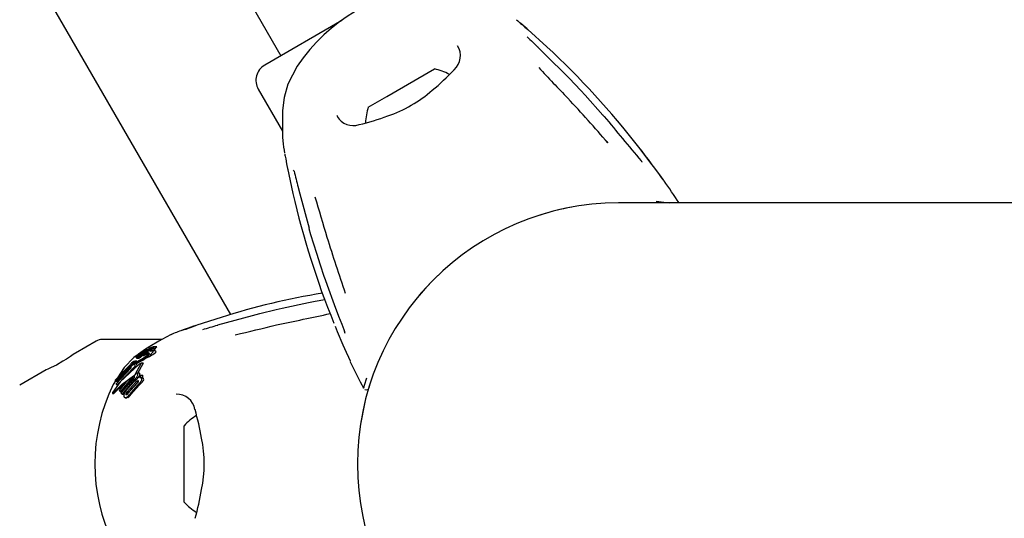
# Model space of a CAD drawing. Units: centimetres. Extents: x 6.7 to 14.4, y 6.03 to 15.12.
# Drawn here: x 11.88 to 12.04, y 11.37 to 11.46 of the extents above; entities that cross this region are included whole.
import ezdxf

# ---------------------------------------------------------------- set-up
doc = ezdxf.new("R2010")
doc.units = ezdxf.units.CM
doc.styles.add('SLDTEXTSTYLE0', font='TXT', dxfattribs={"width": 0.75})
doc.dimstyles.new('SLDDIMSTYLE4', dxfattribs={"dimtxt": 0.15875, "dimasz": 0.08, "dimexe": 0, "dimexo": 0.0625, "dimgap": 0.0396875, "dimtad": 2, "dimdec": 0, "dimlfac": 100, "dimrnd": 1e-09, "dimzin": 12, "dimdsep": 46, "dimtxsty": 'SLDTEXTSTYLE0', "dimblk1": 'DOT', "dimblk2": 'DOT', "dimsah": 1, "dimcen": 0.09, "dimse1": 1, "dimse2": 1, "dimadec": 0, "dimazin": 3, "dimtfac": 1, "dimtdec": 0, "dimtofl": 0, "dimtmove": 0, "dimatfit": 3, "dimldrblk": 'DOT', "dimfxl": 1, "dimfrac": 2, "dimtolj": 1, "dimtzin": 12, "dimarcsym": 0})

# ---------------------------------------------------------------- blocks, each defined once
blk = doc.blocks.new('_Dot')
at = {"color": 0, "linetype": 'ByBlock', "lineweight": -2}
blk.add_line((-0.5, 0), (-1, 0), dxfattribs=at)
at = {"color": 0, "linetype": 'ByBlock', "const_width": 0.5}
blk.add_lwpolyline([(-0.25, 0, 1), (0.25, 0, 1)], format="xyb", close=True, dxfattribs=at)
blk = doc.blocks.new('_D_14')
at = {"color": 7, "linetype": 'Continuous', "lineweight": 0}
blk.add_line((12.5375545225, 14.9113726628), (8.6493110097, 14.9113726628), dxfattribs=at)
at = {"color": 7, "linetype": 'Continuous', "lineweight": 18, "xscale": 0.08, "yscale": 0.08, "rotation": 180}
blk.add_blockref('_Dot', (8.6493110097, 14.9113726628), dxfattribs=at)
at = {"color": 7, "linetype": 'Continuous', "lineweight": 18, "xscale": 0.08, "yscale": 0.08}
blk.add_blockref('_Dot', (12.5375545225, 14.9113726628), dxfattribs=at)
at = {"color": 7, "linetype": 'Continuous', "lineweight": 18, "insert": (10.417484849, 15.1160121432), "char_height": 0.15875, "attachment_point": 1, "style": 'SLDTEXTSTYLE0'}
blk.add_mtext('389', dxfattribs=at)

msp = doc.modelspace()

# ---------------------------------------------------------------- linework, layer by layer
at = {"color": 7, "linetype": 'Continuous', "lineweight": 25}
for p, q in [((11.912237136, 11.4067000338), (11.4685859555, 12.1751264192)), ((11.509737862, 12.1627492262), (11.920787862, 11.4507897418)), ((11.9311522107, 11.4567736013), (11.9180165807, 11.4491897418)), ((11.9660581065, 11.4523183839), (11.962802658, 11.4552606511)), ((11.9235281904, 11.4490194669), (11.9219569017, 11.4459320009)), ((11.9387854989, 11.4438601742), (11.9469074082, 11.4485493607)), ((11.9718417046, 11.4448670057), (11.9698578095, 11.4469529447)), ((11.9169185045, 11.4450916656), (11.9210359408, 11.4379600567)), ((11.935649078, 11.4420493607), (11.9387854989, 11.4438601742)), ((11.9302896804, 11.44065477), (11.9304043746, 11.4404579229)), ((11.9758041289, 11.4404525287), (11.9756052649, 11.4406785201)), ((11.9762565515, 11.4361582201), (11.976449479, 11.4359464819)), ((11.9218893051, 11.4316393158), (11.9228096591, 11.4273488811)), ((12.1094223412, 11.4257067821), (11.9782532431, 11.4257067821)), ((11.9281117671, 11.4132587255), (11.9283239181, 11.4126459714)), ((11.9199594043, 11.4075093387), (11.9171610476, 11.4068342209)), ((11.9257636657, 11.4087336603), (11.9254684687, 11.4086744246)), ((11.9106145224, 11.4062262849), (11.90643872, 11.4048781174)), ((11.9040236618, 11.4040344114), (11.9039907753, 11.4040271035)), ((11.9005434107, 11.4024567821), (11.8903391415, 11.4024567821)), ((11.8893391415, 11.4021888329), (11.8857951189, 11.4001426905)), ((11.8975345847, 11.4007038312), (11.8967107701, 11.4000938937)), ((11.8983310546, 11.4007859222), (11.8982356077, 11.4007859222)), ((11.8983046994, 11.40091357), (11.8985346642, 11.40091357)), ((11.8985775855, 11.4009542583), (11.8985763926, 11.4009527726)), ((11.8993862646, 11.4008929895), (11.8989160116, 11.4008929895)), ((11.8991343302, 11.4012264611), (11.8990341137, 11.401201237)), ((11.8996303759, 11.4012294281), (11.899155102, 11.4012294281)), ((11.8960904221, 11.3994581322), (11.8964058905, 11.3994581322)), ((11.8961979692, 11.3992712113), (11.8965679219, 11.3992712113)), ((11.8962830273, 11.399540842), (11.8963597737, 11.399540842)), ((11.8963488389, 11.3998564195), (11.8966250221, 11.3998564195)), ((11.8963632517, 11.399539904), (11.8967443334, 11.399539904)), ((11.8964916469, 11.39950553), (11.8965447949, 11.3995273812)), ((11.8969614838, 11.3995335369), (11.8965723935, 11.3995335369)), ((11.8966880325, 11.3999914605), (11.8970172208, 11.3999914605)), ((11.896812304, 11.3998249855), (11.8971223218, 11.3998249855)), ((11.8969065288, 11.3999379579), (11.896831054, 11.3999379579)), ((11.8972509746, 11.4001228673), (11.8968422967, 11.4001228673)), ((11.8968591273, 11.3999160166), (11.8968582432, 11.3999143209)), ((11.8969802348, 11.3997118211), (11.8973879125, 11.3997118211)), ((11.897310297, 11.4000648836), (11.8970314127, 11.3999337065)), ((11.8970314127, 11.3999337065), (11.8973536416, 11.3999337065)), ((11.8976899114, 11.4000075928), (11.8970735347, 11.3997488913)), ((11.8970735347, 11.3997488913), (11.8974873544, 11.3997488913)), ((11.8972297091, 11.4000910851), (11.8975134039, 11.400219701)), ((11.8972652703, 11.4003116359), (11.8977048196, 11.4003116359)), ((11.8973446822, 11.3999299615), (11.8973613344, 11.399936922)), ((11.8979841496, 11.3999483077), (11.8974873544, 11.3997488913)), ((11.8975134039, 11.400219701), (11.8975189028, 11.4002221134)), ((11.897669019, 11.4004401349), (11.8975387589, 11.4003912868)), ((11.8976327671, 11.4005544646), (11.8976360233, 11.4005560594)), ((11.8976965684, 11.4004507826), (11.897669019, 11.4004401349)), ((11.8977165394, 11.4000192914), (11.8976899114, 11.4000075928)), ((11.8976899114, 11.4000075928), (11.898138797, 11.4000075928)), ((11.8979188354, 11.4000896035), (11.8977165394, 11.4000192914)), ((11.8977165394, 11.4000192914), (11.8981665278, 11.4000192914)), ((11.8977858906, 11.4002404035), (11.8980246801, 11.4002404035)), ((11.8978170901, 11.4002490727), (11.8978446626, 11.4002585172)), ((11.8978685476, 11.4001599126), (11.8978721517, 11.4001616858)), ((11.8979841496, 11.3999483077), (11.898138797, 11.4000075928)), ((11.8980193832, 11.4005530886), (11.8982109379, 11.4005530886)), ((11.8981789022, 11.3997154894), (11.8982825378, 11.3997785654)), ((11.8982905267, 11.4004688271), (11.8982180325, 11.4004442793)), ((11.8991907344, 11.400593496), (11.8987245555, 11.400593496)), ((11.8993652542, 11.4004965937), (11.8988979445, 11.4004965937)), ((11.8926076724, 11.3955610748), (11.8951139707, 11.3981472051)), ((11.8953816224, 11.3981559), (11.89264147, 11.3953494244)), ((11.8927559529, 11.3948925466), (11.8953047216, 11.3976100015)), ((11.8959161393, 11.3978630551), (11.8928262111, 11.3946864935)), ((11.8952917605, 11.397739996), (11.8928935168, 11.3953494244)), ((11.8940946899, 11.3976732345), (11.8929537544, 11.3959181804)), ((11.8952027409, 11.3981954989), (11.8951771661, 11.3982515075)), ((11.8952725557, 11.3979326116), (11.8957597968, 11.3983120587)), ((11.8953047216, 11.3976100015), (11.8952725557, 11.3979326116)), ((11.8952955348, 11.3981818028), (11.8955925375, 11.3981818028)), ((11.8953816224, 11.3981559), (11.8955592763, 11.3981559)), ((11.8955121932, 11.3985218523), (11.8958486093, 11.3985218523)), ((11.8957597968, 11.3983120587), (11.8958675094, 11.3983648612)), ((11.8958675094, 11.3983648612), (11.8959161393, 11.3978630551)), ((11.8958675094, 11.3983648612), (11.8962104505, 11.3983648612)), ((11.896228459, 11.3987453502), (11.8958783848, 11.3987453502)), ((11.8958783848, 11.3987443822), (11.8958884677, 11.3987441987)), ((11.8959161393, 11.3978630551), (11.8962514811, 11.3978630551)), ((11.8960326733, 11.396614317), (11.8969617515, 11.398346558)), ((11.8962104505, 11.3983648612), (11.8962514811, 11.3978630551)), ((11.896228459, 11.3987443774), (11.8962388287, 11.3987441987)), ((11.8964052848, 11.3967116024), (11.8973356544, 11.398346558)), ((11.8973364196, 11.3983961972), (11.8969616345, 11.3983961972)), ((11.8808325385, 11.3972775434), (11.8763032431, 11.3946625535)), ((11.8954801154, 11.3959685946), (11.8934171981, 11.3935506211)), ((11.8935685308, 11.3933389447), (11.8956176176, 11.3957569183)), ((11.8957779707, 11.3959685946), (11.8936648421, 11.3935506211)), ((11.894704056, 11.3955220304), (11.8955923414, 11.3961310729)), ((11.8958410205, 11.3960240018), (11.8957779707, 11.3959685946)), ((11.8965910021, 11.3967116024), (11.8962673439, 11.3967116024)), ((11.8963305631, 11.3958916478), (11.8969011038, 11.3963687587)), ((11.8963384016, 11.3958815693), (11.8963305631, 11.3958916478)), ((11.8966294603, 11.3961774602), (11.896541417, 11.396067973)), ((11.8971816465, 11.3959074603), (11.8968594421, 11.3959074603)), ((11.8969011038, 11.3963687587), (11.8969186563, 11.3963458504)), ((11.8969011038, 11.3963687587), (11.8972322478, 11.3963687587)), ((11.8972322478, 11.3963687587), (11.8972497633, 11.3963458504)), ((11.8926301398, 11.3954203774), (11.8922065103, 11.3947687256)), ((11.89264147, 11.3953494244), (11.8926076724, 11.3955610748)), ((11.89264147, 11.3953494244), (11.8928935168, 11.3953494244)), ((11.8928262111, 11.3946864935), (11.8927559529, 11.3948925466)), ((11.8928262111, 11.3946864935), (11.8930154972, 11.3946864935)), ((11.8932809376, 11.3937586207), (11.894704056, 11.3955220304)), ((11.8956673884, 11.3954508701), (11.8937305387, 11.3931300367)), ((11.8943934461, 11.3937126454), (11.8958117315, 11.3953123701)), ((11.8945435678, 11.3934596166), (11.8960909328, 11.3952018449)), ((11.8962831652, 11.3949911116), (11.8947409874, 11.3932488833)), ((11.8948023215, 11.3934596166), (11.8963887659, 11.3952018449)), ((11.8963729674, 11.3946708419), (11.8949721289, 11.3930710585)), ((11.8966682526, 11.3946708419), (11.8952322918, 11.3930710585)), ((11.8920886142, 11.3932254504), (11.8923224063, 11.3932254504)), ((11.8921471115, 11.3934339413), (11.8921687772, 11.3934705308)), ((11.8921926105, 11.3933158987), (11.8921672757, 11.3932870444)), ((11.8923592992, 11.3932458501), (11.8924016098, 11.3932870444)), ((11.8934171981, 11.3935506211), (11.8932809376, 11.3937586207)), ((11.8934171981, 11.3935506211), (11.8936648421, 11.3935506211)), ((11.8937305387, 11.3931300367), (11.8935685308, 11.3933389447)), ((11.8937305387, 11.3931300367), (11.8939783317, 11.3931300367)), ((11.894155609, 11.3933374828), (11.8939783317, 11.3931300367)), ((11.8942834677, 11.3925215195), (11.8945322564, 11.3925215195)), ((11.8947204903, 11.3925777261), (11.8945322564, 11.3925267806)), ((11.9350718904, 11.3918006564), (11.9343265664, 11.388057486)), ((11.9043032431, 11.3747567821), (11.9043032431, 11.3877567821))]:
    msp.add_line(p, q, dxfattribs=at)
at = {"color": 7, "linetype": 'Continuous', "lineweight": 25, "flags": 128}
for points in [[(11.9626954404, 11.4553544869), (11.9623815545, 11.4556296196), (11.9616428041, 11.4562651141), (11.9611011452, 11.4567257124), (11.9610011032, 11.4568113285), (11.9609665388, 11.4568413326), (11.9609626195, 11.4568447884)], [(11.969839927, 11.4469506072), (11.9655425544, 11.4512489226), (11.964583744, 11.4521757196)], [(11.9219569017, 11.4459320009), (11.9213140561, 11.4437026183), (11.9210522754, 11.4414376663)], [(11.9698624014, 11.4469576062), (11.9698574421, 11.4469585912), (11.969839927, 11.4469506072)], [(11.975612097, 11.4406838996), (11.9725777651, 11.4440930851), (11.9718417046, 11.4448670057)], [(11.9756134987, 11.440685553), (11.9756148892, 11.4406789985), (11.9756058637, 11.4406604283)], [(11.9858029123, 11.429730879), (11.9858392977, 11.4296906806), (11.9858616991, 11.429663845), (11.9858717985, 11.4296513039), (11.9858750271, 11.4296472033), (11.9858724259, 11.4296505917), (11.9858594787, 11.4296677075), (11.9858285599, 11.4297091953), (11.9857545094, 11.4298098903), (11.9855890928, 11.4300370645), (11.9852143709, 11.430554034), (11.9845898908, 11.4314111561), (11.9836127814, 11.4327344874), (11.9822328343, 11.4345558664), (11.9817078977, 11.4352216933)], [(11.9214374299, 11.4340248853), (11.9214374246, 11.4340248938), (11.9214401486, 11.4340112181), (11.9214473593, 11.4339737877), (11.9214650382, 11.4338792314), (11.9215024429, 11.4336753181), (11.9215878641, 11.4332084428), (11.9217468797, 11.4323630779), (11.9219558316, 11.4313054047)], [(11.9236703912, 11.4285543843), (11.9239936157, 11.4272606317), (11.9255673797, 11.4213898401)], [(11.984687567, 11.4260391051), (11.9864126786, 11.4257978891), (11.9868730509, 11.4257067821)], [(11.9255500578, 11.4213739314), (11.9255517078, 11.4213786636), (11.9255673797, 11.4213898401)], [(11.9255552867, 11.4213756855), (11.9258384779, 11.4203393526), (11.9268182872, 11.4171705079)], [(11.9268182872, 11.4171705079), (11.9274347593, 11.4151767482), (11.9281013261, 11.413254265)], [(11.9281063563, 11.4132569007), (11.9281112711, 11.4132527718), (11.9281318661, 11.413251303)], [(11.9283239181, 11.4126459714), (11.9286544953, 11.4116911678), (11.9298572474, 11.4084090724), (11.9306085823, 11.4064391362), (11.9311454528, 11.4050452966), (11.9314882183, 11.4041347809), (11.9315930622, 11.4038388534), (11.9316235486, 11.4037463547), (11.9316372161, 11.4037015136), (11.9316379153, 11.4036990652)], [(11.9282756379, 11.4091971695), (11.9265848317, 11.4088984395), (11.9257636657, 11.4087336603)], [(11.925467187, 11.4086830227), (11.9209976695, 11.4077598255), (11.9199594043, 11.4075093387)], [(11.9171540637, 11.4068175492), (11.9158605664, 11.4064891003), (11.9100008921, 11.4048781174)], [(11.9171540637, 11.4068175492), (11.9171559068, 11.4068367098), (11.9171592302, 11.406840511)], [(11.9063038471, 11.4048321822), (11.9059086322, 11.4046979153), (11.9049889026, 11.4043758859), (11.9043191833, 11.4041370947), (11.9041950166, 11.4040932639), (11.9041517501, 11.4040783323), (11.9041467976, 11.404076666)], [(11.9300120764, 11.4046981644), (11.9303685611, 11.4038276208), (11.9313431469, 11.4015481768), (11.9318976941, 11.4002867381), (11.9322774381, 11.3994347413), (11.9324984289, 11.3989366703), (11.9325303232, 11.3988625768), (11.9325350456, 11.3988512684), (11.9325348805, 11.3988516811)], [(11.902014707, 11.4032482864), (11.9020741641, 11.4032792092), (11.9012175684, 11.4028273953), (11.9000130837, 11.4021652388), (11.8984719217, 11.4012721824), (11.8975345847, 11.4007038312)], [(11.8983031053, 11.4009157405), (11.8983027323, 11.4009137923), (11.8983074692, 11.400913946), (11.8983373002, 11.4009220147), (11.8983621111, 11.400929495)], [(11.8983621111, 11.400929495), (11.8984706388, 11.4009607191), (11.8985734869, 11.4009769096), (11.8985830071, 11.4009625483), (11.8985775855, 11.4009542583)], [(11.8989093635, 11.400593496), (11.8989575302, 11.4006176213), (11.8991825473, 11.4007370583)], [(11.8991313751, 11.4008929895), (11.8991582444, 11.4009066371), (11.8993067679, 11.4009854398)], [(11.8991680488, 11.4012001944), (11.8991746953, 11.4012268618), (11.899155102, 11.4012266673)], [(11.8994032902, 11.4008815668), (11.8994016104, 11.4008914103), (11.8993862646, 11.4008912665)], [(11.8996431436, 11.4012001944), (11.8996500683, 11.4012268645), (11.8996303759, 11.4012267116)], [(11.8857955525, 11.4001419395), (11.8858026848, 11.4001469849), (11.8856915647, 11.4000683989), (11.8854084771, 11.3998706925), (11.8849398995, 11.3995515826), (11.8842542725, 11.3991039467), (11.8836578005, 11.3987343746)], [(11.8964638939, 11.399911111), (11.8957313382, 11.3993687399), (11.8940946899, 11.3976732345)], [(11.8961993235, 11.3992713884), (11.8961926122, 11.3992736262), (11.8961954854, 11.3992816444), (11.8962085241, 11.3992968653), (11.8962331522, 11.3993186818), (11.8962391059, 11.3993234091)], [(11.8966785731, 11.3999927701), (11.8966312811, 11.3999899366), (11.8965882199, 11.399974461), (11.8965271754, 11.3999447052), (11.8964052734, 11.3998799912), (11.8963703215, 11.3998633987), (11.8963524319, 11.3998570591), (11.8963441898, 11.3998573328), (11.8963468967, 11.3998680319), (11.8963652329, 11.3998886774), (11.8963983911, 11.3999160812), (11.8964570065, 11.3999576463), (11.8965266247, 11.400002009), (11.8965946024, 11.4000403296), (11.8966733487, 11.4000790483), (11.8967352476, 11.4001036041), (11.8968391069, 11.4001228309), (11.8968652779, 11.4001205918), (11.896876635, 11.4001139329), (11.8968720555, 11.4000980284), (11.8968577541, 11.4000849558), (11.8968337733, 11.4000675938), (11.896795198, 11.4000427762), (11.8967655416, 11.400025446), (11.8967367803, 11.4000102814), (11.8967105175, 11.3999981336), (11.8966926829, 11.3999921772), (11.8966785731, 11.3999927701)], [(11.8965812657, 11.3996349044), (11.8965368272, 11.3996092927), (11.8964817958, 11.3995813498), (11.8964113618, 11.3995520943), (11.8963615699, 11.3995399245), (11.8963562915, 11.3995426206), (11.896356587, 11.3995440217)], [(11.8965723935, 11.3995332338), (11.8965737536, 11.3995335222), (11.8965817229, 11.3995272719), (11.8965810212, 11.3995243516)], [(11.8967147169, 11.3999058692), (11.8967476197, 11.3999190884), (11.8968207725, 11.3999370716), (11.8968604012, 11.3999302632), (11.8968591273, 11.3999160166)], [(11.8969614838, 11.3995335309), (11.8969615122, 11.3995335369), (11.8969705853, 11.3995282265), (11.8969697364, 11.3995243516)], [(11.8970965003, 11.3997118211), (11.8970614165, 11.3996883099), (11.8969725489, 11.3996349044)], [(11.8970735347, 11.3997488913), (11.8970137796, 11.3997223048), (11.8969898647, 11.3997138176), (11.8969756325, 11.3997122251), (11.8969736006, 11.3997191855), (11.8969744617, 11.3997216298)], [(11.8975387589, 11.4003912868), (11.8974102171, 11.4003468873), (11.8972666903, 11.4003116729), (11.8972474483, 11.4003181892), (11.8972510779, 11.4003282992)], [(11.8977963914, 11.4002826414), (11.8975503323, 11.4001731019), (11.897310297, 11.4000648836)], [(11.8975189028, 11.4002221134), (11.8976412869, 11.4002751004), (11.8977676053, 11.4003300271)], [(11.8976339176, 11.4004910527), (11.8976337707, 11.4004976321), (11.8976341815, 11.400498194), (11.8976342359, 11.4004982656), (11.8976342638, 11.4004983017), (11.8976344013, 11.400498458), (11.8976353486, 11.4004992594), (11.8976379179, 11.4005009874), (11.8976447112, 11.4005049847), (11.8976605123, 11.4005135402)], [(11.8982854051, 11.3995152478), (11.8979652483, 11.3993368534), (11.8976354504, 11.399153189)], [(11.8976703018, 11.400496519), (11.8976400265, 11.4004903551), (11.8976390607, 11.4004904654)], [(11.8977160392, 11.3995541664), (11.8980232891, 11.3997697358), (11.8980983081, 11.399827031)], [(11.8979754717, 11.400423249), (11.8979272302, 11.4004006766), (11.8977676053, 11.4003300271)], [(11.8977963914, 11.4002826414), (11.8979315378, 11.4003440211), (11.8982045719, 11.4004733507)], [(11.8978267263, 11.4002738441), (11.8978108688, 11.4002642471), (11.8978085906, 11.4002628074)], [(11.8979188354, 11.4000896035), (11.8981575555, 11.4001536746), (11.8983179599, 11.4001639081), (11.898360335, 11.4001088275), (11.8983560905, 11.4000934657)], [(11.8980176013, 11.40055516), (11.8980176041, 11.4005532902), (11.8980212946, 11.4005533071), (11.8980380981, 11.4005577613), (11.8981046757, 11.4005802288)], [(11.8983560905, 11.4000934657), (11.8982507423, 11.3999581483), (11.8980983081, 11.399827031)], [(11.8982854051, 11.3995152478), (11.8983935532, 11.3995760411), (11.8987389571, 11.3997785654)], [(11.8990431689, 11.4003783816), (11.8990014458, 11.400485317), (11.8988036548, 11.4004856704), (11.8985063233, 11.4004104782)], [(11.8995108554, 11.4003783816), (11.8994694279, 11.4004853336), (11.8993652542, 11.4004856478)], [(11.8836578005, 11.3987343746), (11.8825546216, 11.3981037664), (11.8816793146, 11.3976566483), (11.8811018688, 11.3973895876), (11.8808340179, 11.3972736243), (11.8808346474, 11.3972738908)], [(11.896635636, 11.3982235195), (11.8934128704, 11.3952571555), (11.8921687772, 11.3934705308)], [(11.8951139707, 11.3981472051), (11.8951538877, 11.3981236848), (11.8952178953, 11.3981200561), (11.8953816224, 11.3981559)], [(11.8956745482, 11.3983024554), (11.8954453329, 11.3982159796), (11.8952955348, 11.398203333)], [(11.8957805629, 11.3987222513), (11.8958419189, 11.3987399537), (11.8958681413, 11.3987445685)], [(11.8969617515, 11.398346558), (11.8969801025, 11.3983847961), (11.8969706628, 11.3983955126), (11.8969433587, 11.3983931401), (11.8969245967, 11.3983874407)], [(11.8973356544, 11.398346558), (11.8973548448, 11.3983798125), (11.8973505273, 11.3983938307), (11.8973364196, 11.3983945915)], [(11.8921926105, 11.3933158987), (11.8937457254, 11.3948378689), (11.8956621342, 11.3962441252)], [(11.896389246, 11.395883704), (11.8961086394, 11.3955925741), (11.8959616472, 11.3954508701)], [(11.8971816465, 11.3959074361), (11.8972216798, 11.3959056289), (11.8972586786, 11.3958999412)], [(11.9348245035, 11.3941729799), (11.9349832278, 11.3946523896), (11.9354137032, 11.3959232529)], [(11.8924016098, 11.3932870444), (11.8939936926, 11.3948268509), (11.8943489644, 11.3950820305)], [(11.8963740044, 11.3954192163), (11.8964483196, 11.3954454572), (11.8965132521, 11.3954389608), (11.8965346255, 11.3954224822)], [(11.8963887659, 11.3952018449), (11.8965469355, 11.3953358826), (11.8965489261, 11.395337263)], [(11.9361568752, 11.3955090504), (11.9359249235, 11.3948305798), (11.9357372051, 11.394225553), (11.9357400661, 11.3942348689)], [(11.8921672757, 11.3932870444), (11.892119091, 11.3932409371), (11.8920835485, 11.393225978), (11.8920765765, 11.3932387019)], [(11.8923592992, 11.3932458501), (11.8923529957, 11.39324093), (11.8923224063, 11.3932281296)], [(11.8944694466, 11.3925777261), (11.8942653098, 11.3925219457), (11.894172467, 11.3925470591), (11.8940984778, 11.3926037587)], [(11.8945362014, 11.3930325623), (11.8944753756, 11.3930062523), (11.8944142949, 11.3930202205), (11.8944030871, 11.393030397)], [(11.8946305928, 11.3931181424), (11.8946372583, 11.3931711825), (11.8946429643, 11.393190169)]]:
    msp.add_lwpolyline(points, dxfattribs=at)
at = {"color": 7, "linetype": 'Continuous', "lineweight": 25}
for centre, radius, start, end in [((11.9491344762, 11.4316919658), 0.0309180233198723, 94.0857936862, 145.9142063138), ((12.0256113734, 11.5301314991), 0.0977270618572125, 228.5070409727, 230.0069099209), ((12.0270949481, 11.5184006056), 0.0910497985959683, 224.9920459708, 226.683792443), ((11.9481677054, 11.4507957162), 0.0031843690077857, 311.5400196947, 32.2580266351), ((11.964581056, 11.4521001621), 7.56053241059e-05, 46.7618807198, 87.9625424734), ((11.8670846181, 11.3459579549), 0.1452869307041891, 37.9061845545, 47.0603419083), ((11.9195165807, 11.4465916656), 0.003000000000001, 120, 210), ((11.9202854355, 11.476663719), 0.0412075971739234, 309.6062537573, 316.7131198737), ((11.9448798056, 11.4390612715), 0.009702319813615, 61.8002720982, 77.9373442183), ((12.2490498127, 11.7132939728), 0.3883799954427066, 222.9304867858, 223.991796222), ((11.9320722223, 11.4612019503), 0.0217837449837956, 288.4613197246, 311.6386346364), ((11.7738405292, 11.2610144975), 0.2676750663957025, 40.8072165541, 42.9917950967), ((11.9902926571, 11.439351981), 0.0692717874843566, 178.2746363271, 182.537125313), ((11.9448798056, 11.4390612715), 0.009702319813614, 162.0626557817, 178.2723796256), ((11.9330680186, 11.442025417), 0.0031338850188244, 210.2911499243, 288.8985410949), ((11.9257581407, 11.4753109241), 0.0371996711111293, 282.9262148551, 290.805094416), ((14.1199496918, 13.2154556803), 2.783522297959768, 219.6192174506, 219.8219131895), ((12.0003713079, 11.4468839522), 0.0799999999999995, 187.6148267549, 189.1349468215), ((11.8473972246, 11.3305615942), 0.170279710129826, 35.5350658991, 37.9239005646), ((11.9837103429, 11.4342543497), 0.0021205301607214, 220.3487448721, 227.4254479368), ((11.921680145, 11.430756855), 0.0013721736317854, 14.5028589766, 23.6646557246), ((12.7900096136, 11.6484816359), 0.8938375021774997, 194.0751334834, 194.2545515098), ((11.9843701413, 11.4284331616), 0.0019338910817486, 34.4935006127, 42.4840539542), ((11.8710856809, 11.3495550731), 0.1399999999999999, 32.952309827, 34.8257314279), ((12.0643310797, 11.4598581852), 0.1452073253690548, 192.937143497, 202.0963300402), ((14.164389505, 12.0868798204), 2.333147169616095, 196.4347473633, 196.6118666469), ((11.9782532431, 11.3812567821), 0.0444499999999994, 90, 270), ((11.9782532431, 11.3812567821), 0.0444500000009763, 100.2707880102, 107.477371177), ((12.2367467355, 11.5153430072), 0.322579394178181, 197.2166776651, 198.998035202), ((11.9782532431, 11.3812567821), 0.0444500000002783, 132.5226288229, 139.7292119899), ((11.9480503514, 11.2878626661), 0.1241426097263298, 99.3547419309, 107.5510260732), ((11.5611387631, 13.1323085308), 1.764259806872737, 281.7363182978, 282.0407085685), ((11.9324774791, 11.3292883911), 0.0799999999999998, 110.8650210755, 112.3858212472), ((11.8730030212, 11.4967074849), 0.0977270621893927, 288.5070409752, 290.0069099183), ((11.8839041846, 11.4921263959), 0.0910493266919305, 284.9920446115, 286.6837909424), ((11.9100649736, 11.40483802), 7.55926484349e-05, 106.7231346478, 147.9647262149), ((11.8261002604, 11.781786267), 0.3883740163743001, 282.930481231, 283.991804537), ((11.8903391415, 11.4004567821), 0.0020000000000009, 90, 120), ((11.9292003617, 11.4029053624), 0.0025645761709196, 13.2058137063, 19.476483208), ((11.8983203008, 11.3995441), 0.0012215962425187, 91.2621287706, 124.0661883293), ((11.8943595691, 11.4089965187), 0.0091741577023232, 291.3300016683, 295.7119745431), ((11.8990116064, 11.3989233788), 0.0019145153766915, 110.0034596126, 115.4003636486), ((11.8939174831, 11.409406243), 0.0099083649245567, 295.6373595573, 298.9626036201), ((11.8978452778, 11.401749614), 0.0010814273086969, 294.4799063873, 312.5368815346), ((11.8984652751, 11.400714961), 0.0002580919483749, 116.5209548724, 128.9278383215), ((11.893972205, 11.4098631938), 0.0101231130515777, 295.5591855253, 298.719979574), ((11.8993888592, 11.3990196283), 0.0021885304578043, 115.0115490433, 118.3378333063), ((11.8988488814, 11.4000632592), 0.0008226225027827, 84.1289675004, 126.7492303299), ((11.8992317657, 11.3994130745), 0.0017657241764795, 108.9265679201, 115.78994704), ((11.8959781916, 11.409325392), 0.0086670909348417, 288.0178806095, 288.6398251816), ((11.8982492381, 11.4016749042), 0.0010473546140508, 296.4346747739, 310.7585305203), ((11.9002452428, 11.3967759332), 0.0045880439545421, 105.3060580177, 109.0418973102), ((11.8981867126, 11.4023514442), 0.0015127447708783, 295.4451152625, 310.4445881657), ((11.8987127432, 11.401695556), 0.0010674425928581, 296.111613557, 310.3095792345), ((11.8986457631, 11.4023916029), 0.0015537766526874, 295.1771320054, 309.9341843804), ((11.8890030795, 11.4123629245), 0.0155629458610583, 295.383594796, 301.9192578794), ((11.8960746936, 11.3997819846), 0.0003186732782595, 271.1579931212, 310.8251748449), ((11.8961755863, 11.3993927805), 0.0001179196685734, 122.9298563487, 143.2247273848), ((11.8970799671, 11.3981983044), 0.0016158507847418, 122.0079230405, 126.8243840066), ((11.8896186249, 11.4112380323), 0.014202831046267, 297.218625416, 301.467695154), ((11.888177325, 11.4152214139), 0.0186452135182473, 295.3018658198, 300.4820422577), ((11.8959355964, 11.4000602591), 0.0008317866015413, 288.4852821487, 311.3866494317), ((11.8985804082, 11.3958776632), 0.004379189095405, 118.2798799877, 122.5615226624), ((11.8940343046, 11.4021681326), 0.0035991110745735, 307.7774533081, 308.8710925995), ((11.9038003348, 11.3861330663), 0.0153713487104628, 118.6820192152, 119.2779436574), ((11.8960706072, 11.3996447242), 0.0003565678223878, 308.587113664, 316.3223537389), ((11.8967277149, 11.3989678813), 0.0005871918290904, 113.7050684266, 132.8349099302), ((11.8967920951, 11.3992058938), 0.0005513599353683, 135.315758923, 142.1742898684), ((11.8870172932, 11.4082808559), 0.0127869064288285, 317.2043120299, 317.3549102197), ((11.8962973179, 11.3997358932), 0.0003538889174266, 302.1281569471, 323.2901689117), ((11.8963502264, 11.3997708739), 0.0001596896597519, 346.7115964303, 355.5041344515), ((11.8965572291, 11.3997566214), 4.78358794683e-05, 155.3422603044, 177.9215898881), ((11.8966259888, 11.3996830021), 0.0001461264626032, 121.4205493311, 140.1799108919), ((11.8974159203, 11.3985562716), 0.001521913819859, 120.1734362463, 124.6869587439), ((11.8962878408, 11.4001373169), 0.000910526085778, 288.0067658014, 309.6448032446), ((11.8962789107, 11.4002378593), 0.0006745170665939, 296.6317207189, 322.2582921573), ((11.8970184169, 11.3992578104), 0.0007156912486754, 115.109213059, 120.8909222124), ((11.8966472518, 11.4000967607), 0.0005649154867467, 279.895494982, 305.1580101154), ((11.9018645545, 11.3898792769), 0.0111553733979546, 116.0914471534, 116.9297932388), ((11.9085234005, 11.3761531044), 0.026470196591575, 115.8942137922, 116.1479293685), ((11.8966785136, 11.3997559848), 0.0003721084365448, 300.7518533467, 321.501915243), ((11.890423375, 11.4133006768), 0.014911138736204, 295.9930586543, 296.3057509423), ((11.902480521, 11.3885970617), 0.0126365976860806, 114.5523311089, 115.8861728082), ((11.8971050973, 11.3996202738), 0.0001653441784145, 119.1759051809, 142.1932463508), ((11.8977978451, 11.3986250649), 0.0013772092919922, 118.9203311609, 124.1620553901), ((11.8877763634, 11.4145828367), 0.0180182709241855, 300.9121037022, 303.4798894946), ((11.8980492793, 11.3981442135), 0.0019197272934269, 111.5325513064, 118.5485155526), ((11.8418046222, 11.4936118531), 0.1095197998056925, 300.4037839714, 300.9801133443), ((11.8976421241, 11.3999067757), 0.0005749776261819, 117.1156619145, 132.8519911372), ((11.8922235339, 11.4123116845), 0.0133989454902265, 292.5474314091, 294.9168682273), ((11.8991903753, 11.3973553054), 0.0035581965696584, 115.9605469071, 120.5822248143), ((11.8973187522, 11.4000512583), 0.0003461971759163, 281.5236002736, 299.1443933663), ((11.8987247369, 11.398481416), 0.0022939274072458, 116.4105940332, 117.6410782483), ((11.8969129019, 11.4029153636), 0.0025346526152749, 287.3866251471, 295.2198472371), ((11.8979823727, 11.4001325409), 0.0004898875658251, 88.7687983193, 124.571152837), ((11.8978654699, 11.4001643183), 0.0001137336781355, 120.0072612183, 136.2521058598), ((11.8977950904, 11.4002742718), 3.34511252624e-05, 249.3799200584, 311.1221450623), ((11.8987478234, 11.3986663349), 0.0018527022858562, 115.5113996531, 119.8125544038), ((11.8991664065, 11.3964981905), 0.003985857978523, 107.756396091, 109.3664265783), ((11.8964835492, 11.4030347861), 0.0031910690705473, 295.7950151321, 299.8500995888), ((11.898863108, 11.3984180922), 0.0021263951490534, 107.6598721195, 115.4340281651), ((11.8981081139, 11.4000484979), 0.0002917026099213, 79.0804457446, 122.6270634682), ((11.8962480913, 11.4040343896), 0.0040030212971549, 295.5640099116, 299.3892006929), ((11.8981883989, 11.4003575968), 0.0002611571261961, 116.7020373334, 130.8441237198), ((11.8990723241, 11.3988070118), 0.0020456836986592, 115.5385467312, 119.3049641043), ((11.8979376524, 11.4005437607), 0.0003075123953579, 295.87385999, 317.2240928012), ((11.8983127187, 11.4002701726), 0.0003733855771602, 84.6491393569, 123.8610147795), ((11.8979613544, 11.4010452208), 0.0005583733992648, 296.7333014876, 313.7587676932), ((11.8974280873, 11.4016442891), 0.0020520746394262, 294.6064867542, 321.910506861), ((11.8989153078, 11.399081515), 0.0015215079048716, 97.2021563018, 114.2445950593), ((11.8978708104, 11.4016923588), 0.0021014955817281, 294.4002853219, 321.2988621427), ((11.8954848364, 11.3981325525), 0.0003298656257776, 130.0960924538, 158.861938173), ((11.8964728052, 11.3971408118), 0.001728799700595, 127.0230854329, 133.9769964295), ((11.895538588, 11.3992531639), 0.0008650937538137, 259.9690541255, 311.7657653972), ((11.8954922367, 11.3983744927), 0.0001077183228839, 131.550376375, 165.5928804252), ((11.8955873984, 11.3982788741), 0.0002425206283642, 126.5368961807, 133.392190432), ((11.8964482948, 11.3972041435), 0.0016635811297301, 121.1233652885, 127.6625148077), ((11.8959769869, 11.397779871), 0.0008755394478073, 122.0639539723, 127.5805640908), ((11.8964964677, 11.3972214578), 0.001630896071595, 112.0773815613, 127.1222466186), ((11.8960767337, 11.3978733822), 0.0008990527597507, 109.2339001966, 122.897896221), ((11.895924037, 11.3982678063), 0.0002530908041531, 125.5461496199, 132.2643327259), ((11.89632243, 11.3977382581), 0.0009157105691667, 121.1603544098, 126.5657238097), ((11.8965837441, 11.397637011), 0.0011503770088952, 107.7260380801, 129.7201387989), ((11.8958806895, 11.3987407914), 8.491698674e-06, 289.1958975396, 23.6564716934), ((11.8962308419, 11.3987409688), 8.6151802381e-06, 287.9259596693, 22.0187274822), ((11.8974728995, 11.3970842396), 0.001413848980504, 112.8182115467, 126.3123838058), ((11.9343388509, 11.3995475826), 0.0019338910821713, 197.5159460464, 205.506499386), ((12.0592915095, 11.4582157589), 0.1399999999999996, 205.1742228929, 207.2349732684), ((11.8963069064, 11.3951362338), 0.0011732040918745, 119.3264001529, 134.8076599312), ((11.8944145826, 11.3979449367), 0.0021626876721937, 302.9960413273, 311.8112709014), ((11.8947835951, 11.3966905082), 0.0012518721219159, 311.776009002, 326.7270432881), ((11.8949043669, 11.3974266127), 0.0014044529535103, 302.652753282, 313.9865662378), ((11.891945944, 11.3994109625), 0.0054342874960213, 313.2205225145, 323.4860406504), ((11.8958026918, 11.3960842408), 0.0001027523655396, 50.0407304039, 133.2485119251), ((11.8957117242, 11.3961165849), 0.0001636787167485, 316.3936807589, 16.4738700426), ((11.8941759221, 11.3982390648), 0.0025410896940379, 311.4007942753, 313.8801405794), ((11.8954584226, 11.3968992729), 0.000641064500045, 311.0884326273, 333.6083743451), ((11.8951198866, 11.3973332596), 0.0012350003051829, 311.4418595198, 329.1840888411), ((11.8975705997, 11.3937654293), 0.0023301134698574, 123.3254093702, 129.8549799322), ((11.8962583144, 11.396505722), 0.0002098219252912, 37.6619337048, 111.7607578785), ((11.8960288597, 11.3959311201), 0.0003409892024459, 320.0989229238, 339.7383617591), ((11.8959490544, 11.3965076874), 0.0004918371764365, 317.8235806432, 14.8721031315), ((11.8962807173, 11.3958378111), 7.24033486298e-05, 339.9875524949, 37.1832297767), ((11.8966122881, 11.3965498527), 0.0001613814238032, 31.3956130713, 97.5793510913), ((11.8962734652, 11.3965156599), 0.0004910311177714, 316.4684346366, 13.9365536773), ((11.8961205698, 11.3964920952), 0.0008791651357646, 317.6879588208, 338.2816756023), ((11.8968520338, 11.3954680383), 0.0004398162351009, 79.1148456645, 100.6564181285), ((11.8967736395, 11.396240216), 0.0001794115791404, 335.8330408949, 36.0706689915), ((11.8968946273, 11.3957007499), 0.0002032592917322, 42.9717350541, 78.5177024733), ((11.8967147204, 11.3956536744), 0.0003774307880942, 315.8638363807, 29.4597031549), ((11.8964385937, 11.3965180972), 0.000898553529842, 316.5611202706, 336.9834527502), ((11.8971077673, 11.3962430375), 0.0001753093027963, 334.2101770424, 35.9066288688), ((11.8972190344, 11.3956994468), 0.0002043763402758, 43.1796469631, 78.8150708602), ((11.8970427942, 11.3956582925), 0.0003722451931488, 314.0714628226, 29.0948221841), ((11.9200067916, 11.3812567821), 0.0309100024920577, 154.0785695582, 205.9214304418), ((11.8989056132, 11.392180676), 0.004402228049874, 129.9755601978, 134.6520063981), ((11.8969666367, 11.3943544608), 0.0012185718053209, 119.0998771473, 135.9416003615), ((11.8952683069, 11.3961054214), 0.001507190738741, 312.3257110084, 325.9540684515), ((11.8935711989, 11.3976754253), 0.0041082147316302, 312.9994828289, 326.2134419959), ((11.896410929, 11.3953545348), 0.0001411299762623, 318.8192554385, 28.7803356675), ((11.8937916149, 11.3978403696), 0.0042802978189626, 312.2266303622, 325.0906897566), ((11.9846148982, 11.3779316002), 0.0523725277161082, 161.2443200911, 161.9690048633), ((11.8925548767, 11.3931762653), 0.0004823581538328, 147.7102909175, 172.5627504675), ((11.8944416559, 11.3928742657), 0.0004369728022567, 157.2028620937, 218.2466270121), ((11.8959380092, 11.3924654589), 0.0019852328444514, 141.080207503, 163.0695663221), ((11.8945379181, 11.3931236703), 0.0001639489980076, 156.0708843524, 214.6746868574), ((11.8952602962, 11.3928663714), 0.0009303974822014, 140.3850090506, 159.6337002777), ((11.8935671154, 11.3939999297), 0.0016842994546814, 302.3934938374, 326.5308338877), ((11.893943437, 11.3937988124), 0.0009687666562529, 307.7252252624, 325.4128557013), ((11.8955164305, 11.3928554295), 0.0009354110353352, 139.7663984802, 159.031609713), ((11.8938134441, 11.3940308771), 0.0017130033844893, 301.9721093013, 325.9225312205), ((11.9029896993, 11.3899448345), 0.0032068678246183, 10.0944129259, 91.0369328021), ((11.9352642898, 11.3943467128), 0.0004757016143118, 247.568259053, 300.8527717681), ((11.9115063681, 11.3812567821), 0.0097023198136136, 121.801196819, 137.9373442183), ((11.8647785518, 11.3783979678), 0.0431075982885674, 9.6651482998, 16.317166804), ((11.8859257393, 11.3812353897), 0.0217862058669502, 348.4625934648, 11.637532465), ((11.8685453659, 11.3832157223), 0.0392439428702049, 343.3898326489, 350.7055434575), ((11.9115063681, 11.3812567821), 0.0097023198136124, 222.0626557817, 238.2717798055)]:
    msp.add_arc(centre, radius, start, end, dxfattribs=at)

# ---------------------------------------------------------------- dimensions: what is measured, and where the dimension line sits
at = {"color": 7, "linetype": 'Continuous', "lineweight": 18}
dim = msp.add_linear_dim(base=(12.5375545225, 14.9113726628), p1=(8.6493110097, 11.6599366688), p2=(12.5375545225, 11.3159404972), dimstyle='SLDDIMSTYLE4', dxfattribs=at)
dim.commit()
dim.dimension.update_dxf_attribs({"geometry": '_D_14', "text_midpoint": (10.5934327661, 14.9113726628), "dimtype": 160})

doc.saveas('drawing.dxf')
